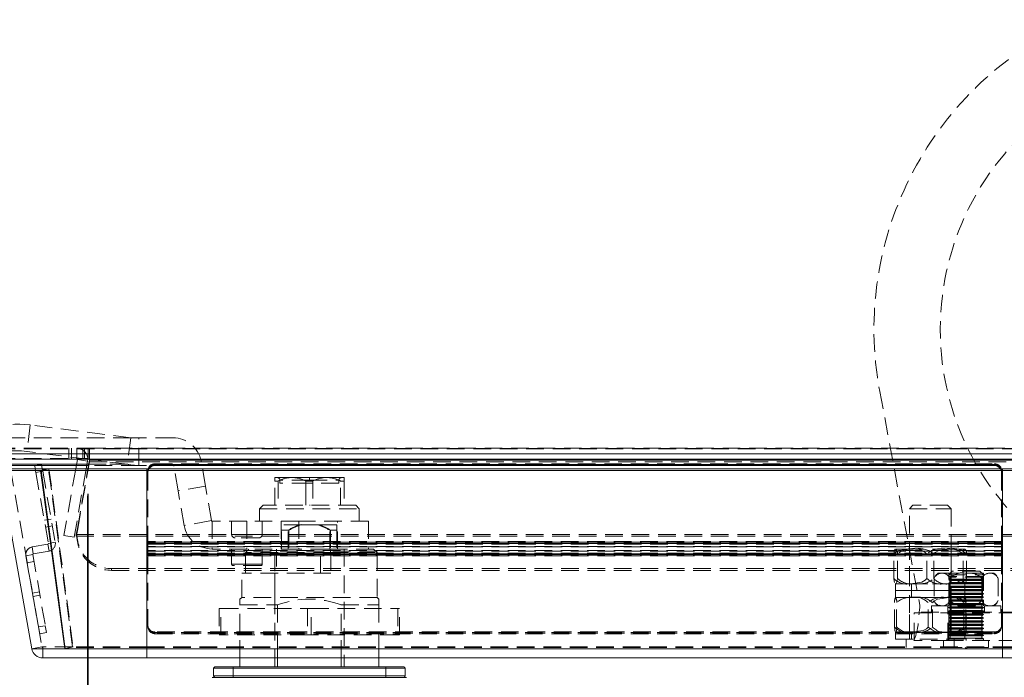
# Model space of a CAD drawing. Units: millimetres. Extents: x 63 to 2173, y 73 to 2327.
# Drawn here: x 611 to 753, y 1190 to 1284 of the extents above; entities that cross this region are included whole.
import ezdxf

# ---------------------------------------------------------------- set-up
doc = ezdxf.new("R2010")
doc.units = ezdxf.units.MM
doc.header["$LTSCALE"] = 2
doc.header["$PDSIZE"] = -1
doc.linetypes.add('HIDDEN', pattern=[1.905, 1.27, -0.635])
doc.layers.add('Dimensions', color=7, linetype='Continuous')
doc.styles.get("Standard").update_dxf_attribs({"font": 'romans.shx', "width": 0.8})
doc.dimstyles.new('SLDDIMSTYLE2', dxfattribs={"dimscale": 5, "dimtxt": 2.5, "dimasz": 3.302, "dimexe": 1, "dimexo": 1, "dimgap": 0.926042, "dimtad": 1, "dimdec": 0, "dimrnd": 1e-09, "dimzin": 12, "dimdsep": 46, "dimtxsty": 'Standard', "dimcen": 2, "dimadec": 0, "dimazin": 3, "dimtfac": 1, "dimtdec": 0, "dimtmove": 0, "dimatfit": 0, "dimfxl": 1, "dimfrac": 2, "dimtolj": 1, "dimtzin": 12, "dimarcsym": 0})

# ---------------------------------------------------------------- blocks, each defined once
blk = doc.blocks.new('*D6')
at = {"layer": 'Defpoints', "color": 0, "transparency": 16777216}
for p in [(791.25, 1222.56), (761.42, 1220.68), (761.42, 1118.9)]:
    blk.add_point(p, dxfattribs=at)
at = {"layer": 'Dimensions', "color": 0, "lineweight": -2, "transparency": 16777216}
for p, q in [((791.25, 1217.56), (791.25, 1113.9)), ((761.42, 1215.68), (761.42, 1113.9)), ((744.91, 1118.9), (728.4, 1118.9)), ((791.25, 1118.9), (761.42, 1118.9)), ((807.76, 1118.9), (824.27, 1118.9))]:
    blk.add_line(p, q, dxfattribs=at)
at = {"layer": 'Dimensions', "color": 0, "transparency": 16777216}
for points in [[(744.91, 1121.65), (744.91, 1116.14), (761.42, 1118.9)], [(807.76, 1121.65), (807.76, 1116.14), (791.25, 1118.9)]]:
    blk.add_solid(points, dxfattribs=at)
at = {"layer": 'Dimensions', "color": 0, "transparency": 16777216, "insert": (776.33, 1136.03), "char_height": 12.5, "attachment_point": 2}
blk.add_mtext('\\A1;30', dxfattribs=at)
blk = doc.blocks.new('*D7')
at = {"layer": 'Defpoints', "color": 0, "transparency": 16777216}
for p in [(591.05, 1222.56), (620.88, 1220.68), (591.05, 1118.9)]:
    blk.add_point(p, dxfattribs=at)
at = {"layer": 'Dimensions', "color": 0, "lineweight": -2, "transparency": 16777216}
for p, q in [((591.05, 1217.56), (591.05, 1113.9)), ((620.88, 1215.68), (620.88, 1113.9)), ((574.54, 1118.9), (558.03, 1118.9)), ((620.88, 1118.9), (591.05, 1118.9)), ((637.39, 1118.9), (653.9, 1118.9))]:
    blk.add_line(p, q, dxfattribs=at)
at = {"layer": 'Dimensions', "color": 0, "transparency": 16777216}
for points in [[(574.54, 1121.65), (574.54, 1116.14), (591.05, 1118.9)], [(637.39, 1121.65), (637.39, 1116.14), (620.88, 1118.9)]]:
    blk.add_solid(points, dxfattribs=at)
at = {"layer": 'Dimensions', "color": 0, "transparency": 16777216, "insert": (605.97, 1136.03), "char_height": 12.5, "attachment_point": 2}
blk.add_mtext('\\A1;30', dxfattribs=at)
blk = doc.blocks.new('*D8')
at = {"layer": 'Defpoints', "color": 0, "transparency": 16777216}
for p in [(620.91, 1220.96), (761.39, 1220.96), (761.39, 1118.9)]:
    blk.add_point(p, dxfattribs=at)
at = {"layer": 'Dimensions', "color": 0, "lineweight": -2, "transparency": 16777216}
for p, q in [((620.91, 1215.96), (620.91, 1113.9)), ((761.39, 1215.96), (761.39, 1113.9)), ((637.42, 1118.9), (744.88, 1118.9))]:
    blk.add_line(p, q, dxfattribs=at)
at = {"layer": 'Dimensions', "color": 0, "transparency": 16777216}
for points in [[(637.42, 1121.65), (637.42, 1116.14), (620.91, 1118.9)], [(744.88, 1121.65), (744.88, 1116.14), (761.39, 1118.9)]]:
    blk.add_solid(points, dxfattribs=at)
at = {"layer": 'Dimensions', "color": 0, "transparency": 16777216, "insert": (691.15, 1136.03), "char_height": 12.5, "attachment_point": 2}
blk.add_mtext('\\A1;140', dxfattribs=at)

msp = doc.modelspace()

# ---------------------------------------------------------------- linework, layer by layer
at = {"color": 7, "linetype": 'HIDDEN', "lineweight": 0}
for p, q in [((735.03, 1230.71), (740.8, 1199.93)), ((612.63, 1225.9), (612.13, 1222.07)), ((627.13, 1224.06), (612.63, 1225.9)), ((627.13, 1224.06), (608.51, 1224.06)), ((627.13, 1224.06), (626.62, 1220.24)), ((627.13, 1224.06), (628.25, 1224.06)), ((628.25, 1220.06), (628.25, 1224.06)), ((633.19, 1224.06), (628.25, 1224.06)), ((592.65, 1222.56), (620.2, 1222.56)), ((592.65, 1222.51), (789.65, 1222.51)), ((592.65, 1222.46), (789.65, 1222.46)), ((620.92, 1220.96), (612.13, 1222.07)), ((618.18, 1221.06), (618.18, 1222.56)), ((618.56, 1221.06), (618.56, 1222.56)), ((619.31, 1221.06), (619.31, 1222.56)), ((620.2, 1221.06), (620.2, 1222.56)), ((620.2, 1222.56), (620.95, 1222.56)), ((620.43, 1222.46), (620.43, 1220.96)), ((620.95, 1221.06), (620.95, 1222.56)), ((620.95, 1222.56), (761.35, 1222.56)), ((621.15, 1222.46), (621.15, 1220.96)), ((592.65, 1221.06), (620.2, 1221.06)), ((626.62, 1220.24), (608.01, 1220.24)), ((619.28, 1220.24), (620.8, 1220.24)), ((619.41, 1210.71), (621.15, 1220.58)), ((620.95, 1221.06), (620.2, 1221.06)), ((621.04, 1220.24), (626.62, 1220.24)), ((626.62, 1220.24), (621.15, 1220.93)), ((621.15, 1220.58), (621.15, 1220.84)), ((621.15, 1220.84), (761.15, 1220.84)), ((621.15, 1220.58), (761.15, 1220.58)), ((630.57, 1220.31), (751.57, 1220.31)), ((630.57, 1220.31), (630.57, 1220.14)), ((630.57, 1220.14), (751.57, 1220.14)), ((637.86, 1217.1), (637.23, 1220.68)), ((751.57, 1220.31), (751.57, 1220.14)), ((609.79, 1219.58), (614.31, 1193.91)), ((614.27, 1220.06), (613.34, 1220.06)), ((613.34, 1219.59), (613.43, 1219.06)), ((613.43, 1219.06), (614.42, 1219.24)), ((613.43, 1219.06), (615.24, 1208.82)), ((614.18, 1219.32), (614.18, 1219.32)), ((614.42, 1219.24), (614.35, 1219.59)), ((614.42, 1219.24), (616.22, 1209)), ((619.17, 1219.58), (617.47, 1209.98)), ((620.69, 1219.58), (618.95, 1209.72)), ((620.77, 1220.06), (619.25, 1220.06)), ((619.41, 1210.97), (620.93, 1219.58)), ((628.25, 1220.06), (621.01, 1220.06)), ((633.19, 1220.06), (628.25, 1220.06)), ((629.41, 1193.91), (629.41, 1219.58)), ((629.41, 1219.58), (629.41, 1219.32)), ((629.41, 1193.91), (629.41, 1219.32)), ((629.57, 1219.24), (629.57, 1219.32)), ((629.57, 1219.06), (629.57, 1219.24)), ((629.57, 1208.82), (629.57, 1219.06)), ((633.92, 1216.4), (633.29, 1219.98)), ((752.57, 1219.24), (752.57, 1219.32)), ((752.57, 1219.06), (752.57, 1219.24)), ((752.57, 1208.82), (752.57, 1219.06)), ((752.73, 1193.91), (752.73, 1219.58)), ((752.73, 1219.58), (752.73, 1219.32)), ((752.73, 1193.91), (752.73, 1219.32)), ((647.84, 1217.82), (647.84, 1218.32)), ((650.34, 1218.32), (647.84, 1218.32)), ((647.84, 1217.82), (648.35, 1217.82)), ((647.84, 1214.32), (647.84, 1217.82)), ((648.35, 1217.82), (648.35, 1214.32)), ((648.59, 1217.52), (648.59, 1217.93)), ((652.84, 1217.92), (648.59, 1217.92)), ((652.84, 1217.52), (648.59, 1217.52)), ((652.84, 1218.32), (650.34, 1218.32)), ((650.34, 1218.32), (650.41, 1218.32)), ((651.43, 1218.32), (651.49, 1218.32)), ((652.32, 1217.82), (652.84, 1217.82)), ((652.32, 1214.32), (652.32, 1217.82)), ((653.35, 1217.82), (652.32, 1217.82)), ((652.32, 1217.82), (652.32, 1214.32)), ((652.43, 1218.32), (652.47, 1218.32)), ((652.84, 1218.32), (652.84, 1217.82)), ((655.34, 1218.32), (652.84, 1218.32)), ((652.84, 1218.32), (652.93, 1218.32)), ((652.84, 1217.92), (657.09, 1217.92)), ((652.84, 1217.82), (653.35, 1217.82)), ((657.09, 1217.52), (652.84, 1217.52)), ((653.35, 1217.82), (653.35, 1214.32)), ((653.63, 1218.32), (653.66, 1218.32)), ((653.8, 1218.32), (654.01, 1218.32)), ((657.84, 1218.32), (655.34, 1218.32)), ((655.6, 1218.32), (655.8, 1218.32)), ((656.46, 1218.32), (656.86, 1218.32)), ((657.09, 1217.93), (657.09, 1217.52)), ((657.32, 1214.32), (657.32, 1217.82)), ((657.32, 1217.82), (657.84, 1217.82)), ((657.84, 1218.32), (657.84, 1217.82)), ((657.84, 1217.82), (657.84, 1214.32)), ((637.86, 1217.1), (633.92, 1216.4)), ((634.8, 1211.41), (633.92, 1216.4)), ((638.74, 1212.11), (637.86, 1217.1)), ((645.65, 1213.82), (646.16, 1214.32)), ((645.66, 1212.02), (645.66, 1213.82)), ((659.51, 1214.32), (646.16, 1214.32)), ((652.84, 1214.32), (652.94, 1214.32)), ((659.52, 1214.32), (660.02, 1213.82)), ((660.02, 1213.82), (660.02, 1212.02)), ((739.3, 1213.82), (739.8, 1214.32)), ((739.3, 1213.82), (745.3, 1213.82)), ((739.3, 1195.02), (739.3, 1213.82)), ((744.8, 1214.32), (739.8, 1214.32)), ((744.8, 1214.32), (745.3, 1213.82)), ((745.3, 1213.82), (745.3, 1195.02)), ((614.65, 1212.17), (615.63, 1212.34)), ((638.74, 1212.11), (634.8, 1211.41)), ((638.84, 1212.02), (638.84, 1208.02)), ((643.84, 1212.02), (638.84, 1212.02)), ((641.64, 1210.12), (641.64, 1212.02)), ((643.84, 1212.02), (643.84, 1208.02)), ((651.31, 1212.02), (643.84, 1212.02)), ((646.04, 1212.02), (646.04, 1210.12)), ((648.79, 1212.02), (648.79, 1208.02)), ((651.31, 1212.02), (651.31, 1208.02)), ((661.34, 1212.02), (651.31, 1212.02)), ((656.89, 1208.02), (656.89, 1212.02)), ((661.34, 1212.02), (661.34, 1208.02)), ((615.81, 1211.36), (614.82, 1211.19)), ((619.41, 1210.97), (619.26, 1210.13)), ((619.41, 1210.71), (619.26, 1209.87)), ((619.41, 1210.97), (619.41, 1210.71)), ((651.71, 1211.52), (648.8, 1211.52)), ((648.8, 1210.72), (649.9, 1210.72)), ((648.8, 1208.02), (648.8, 1210.72)), ((649.78, 1208.02), (649.78, 1210.72)), ((649.9, 1210.72), (649.9, 1208.02)), ((651.71, 1211.52), (651.42, 1211.52)), ((651.71, 1211.52), (653.97, 1211.52)), ((656.8, 1211.52), (653.97, 1211.52)), ((654.25, 1211.52), (653.97, 1211.52)), ((655.77, 1210.72), (656.8, 1210.72)), ((655.77, 1208.02), (655.77, 1210.72)), ((655.9, 1210.72), (655.9, 1208.02)), ((656.8, 1210.72), (656.8, 1211.52)), ((656.8, 1210.72), (656.8, 1208.02)), ((615.24, 1208.82), (616.22, 1209)), ((618.95, 1209.72), (617.47, 1209.98)), ((619.26, 1209.87), (619.26, 1210.13)), ((619.26, 1210.13), (763.04, 1210.13)), ((619.26, 1209.87), (763.04, 1209.87)), ((619.34, 1209.87), (619.34, 1210.13)), ((752.57, 1209.08), (629.57, 1209.08)), ((629.57, 1209), (752.57, 1209)), ((752.57, 1208.91), (629.57, 1208.91)), ((629.57, 1208.82), (752.57, 1208.82)), ((629.57, 1208.82), (629.57, 1208.71)), ((752.57, 1208.79), (629.57, 1208.79)), ((646.04, 1210.12), (641.64, 1210.12)), ((641.64, 1210.12), (646.04, 1210.12)), ((645.54, 1209.62), (642.14, 1209.62)), ((752.57, 1208.82), (752.57, 1208.71)), ((615.16, 1208.71), (612.89, 1208.31)), ((612.89, 1208.31), (613.06, 1207.32)), ((615.33, 1207.72), (613.06, 1207.32)), ((615.16, 1208.71), (615.33, 1207.72)), ((629.57, 1208.71), (752.57, 1208.71)), ((629.57, 1208.31), (629.57, 1208.71)), ((752.57, 1208.39), (629.57, 1208.39)), ((629.57, 1208.31), (752.57, 1208.31)), ((629.57, 1208.31), (629.57, 1207.03)), ((752.57, 1207.81), (629.57, 1207.81)), ((629.57, 1207.72), (752.57, 1207.72)), ((752.57, 1207.41), (629.57, 1207.41)), ((629.57, 1207.32), (752.57, 1207.32)), ((643.84, 1208.02), (638.84, 1208.02)), ((641.64, 1205.82), (641.64, 1208.02)), ((643.64, 1207.52), (644.11, 1208.02)), ((643.64, 1204.52), (643.64, 1207.52)), ((655.95, 1207.52), (643.64, 1207.52)), ((651.31, 1208.02), (643.84, 1208.02)), ((646.04, 1208.02), (646.04, 1205.82)), ((647.84, 1201.02), (647.84, 1208.02)), ((648.12, 1208.02), (648.12, 1204.52)), ((655.55, 1208.02), (651.31, 1208.02)), ((654.43, 1204.52), (654.43, 1208.02)), ((655.55, 1208.02), (655.79, 1208.02)), ((655.79, 1208.02), (662.09, 1208.02)), ((655.79, 1208.02), (655.95, 1207.52)), ((655.95, 1207.52), (662.59, 1207.52)), ((655.95, 1207.52), (655.95, 1204.52)), ((657.84, 1208.02), (657.84, 1191.02)), ((657.84, 1208.02), (657.84, 1201.02)), ((662.09, 1208.02), (662.59, 1207.52)), ((662.59, 1207.52), (662.59, 1201.02)), ((737.32, 1208.02), (737.28, 1208)), ((737.3, 1208.02), (737.32, 1208.02)), ((737.32, 1208.02), (740.19, 1208.02)), ((739.3, 1203.02), (739.3, 1208.02)), ((745.17, 1208.02), (740.19, 1208.02)), ((745.17, 1208.02), (747.3, 1208.02)), ((745.3, 1208.02), (745.3, 1203.02)), ((752.57, 1208.31), (752.57, 1208.71)), ((752.57, 1208.31), (752.57, 1207.03)), ((612, 1207.03), (612.98, 1207.21)), ((612, 1207.03), (613.8, 1196.79)), ((612.17, 1206.05), (613.16, 1206.22)), ((612.98, 1207.21), (614.79, 1196.96)), ((752.57, 1207.29), (629.57, 1207.29)), ((629.57, 1207.21), (752.57, 1207.21)), ((752.57, 1207.12), (629.57, 1207.12)), ((629.57, 1207.03), (752.57, 1207.03)), ((629.57, 1196.79), (629.57, 1207.03)), ((737.07, 1203.76), (737.07, 1207.28)), ((737.57, 1203.76), (737.57, 1207.28)), ((741.8, 1203.76), (741.8, 1207.28)), ((742.81, 1203.76), (742.81, 1207.28)), ((747.03, 1203.76), (747.03, 1207.28)), ((747.54, 1203.76), (747.54, 1207.28)), ((752.57, 1196.79), (752.57, 1207.03)), ((624.34, 1205.2), (757.96, 1205.2)), ((624.34, 1204.94), (624.34, 1205.2)), ((624.34, 1204.94), (757.96, 1204.94)), ((646.04, 1205.82), (641.64, 1205.82)), ((641.64, 1205.82), (646.04, 1205.82)), ((645.84, 1205.62), (641.84, 1205.62)), ((655.95, 1204.52), (643.09, 1204.52)), ((643.09, 1201.02), (643.09, 1204.52)), ((647.84, 1191.02), (647.84, 1204.52)), ((743.46, 1204.52), (743.98, 1204.52)), ((743.98, 1204.52), (747.43, 1204.52)), ((744.96, 1204.32), (745.46, 1204.82)), ((744.96, 1199.82), (744.96, 1204.52)), ((749.46, 1204.82), (745.46, 1204.82)), ((747.43, 1204.52), (750.91, 1204.52)), ((749.46, 1204.82), (749.96, 1204.32)), ((749.96, 1204.52), (749.96, 1199.82)), ((750.91, 1204.52), (751.46, 1204.52)), ((742.84, 1203.75), (742.84, 1200.6)), ((742.86, 1203.81), (742.9, 1203.9)), ((744.96, 1204.32), (749.96, 1204.32)), ((744.96, 1204.06), (744.96, 1204.32)), ((749.96, 1204.06), (744.96, 1204.06)), ((744.96, 1203.59), (745.1, 1203.67)), ((744.96, 1203.59), (749.96, 1203.59)), ((744.96, 1203.56), (744.96, 1203.59)), ((749.96, 1203.56), (744.96, 1203.56)), ((745.1, 1203.48), (744.96, 1203.56)), ((744.96, 1203.09), (745.1, 1203.17)), ((744.96, 1203.09), (749.96, 1203.09)), ((744.96, 1203.06), (744.96, 1203.09)), ((749.82, 1203.98), (745.1, 1203.98)), ((745.1, 1203.67), (749.82, 1203.67)), ((745.1, 1203.48), (749.82, 1203.48)), ((745.1, 1203.17), (749.82, 1203.17)), ((749.82, 1203.98), (745.11, 1203.98)), ((749.82, 1203.67), (745.11, 1203.67)), ((749.82, 1203.48), (745.11, 1203.48)), ((749.82, 1203.17), (745.11, 1203.17)), ((745.12, 1203.75), (745.12, 1200.6)), ((745.19, 1203.75), (745.19, 1200.6)), ((749.74, 1203.75), (749.74, 1200.6)), ((749.81, 1203.75), (749.81, 1200.6)), ((749.82, 1203.67), (749.96, 1203.59)), ((749.96, 1203.56), (749.82, 1203.48)), ((749.82, 1203.17), (749.96, 1203.09)), ((749.96, 1204.32), (749.96, 1204.32)), ((749.96, 1203.59), (749.96, 1203.59)), ((749.96, 1203.59), (749.96, 1203.56)), ((749.96, 1203.09), (749.96, 1203.09)), ((749.96, 1203.09), (749.96, 1203.06)), ((752.08, 1203.75), (752.08, 1200.6)), ((613.93, 1201.84), (612.95, 1201.67)), ((737.28, 1203.06), (737.32, 1203.02)), ((737.3, 1203.02), (739.4, 1203.02)), ((737.3, 1203.02), (737.32, 1203.02)), ((737.3, 1202.02), (737.3, 1203.02)), ((737.3, 1202.02), (741.85, 1202.02)), ((737.3, 1202.02), (739.4, 1202.02)), ((737.3, 1201.02), (737.3, 1202.02)), ((737.32, 1203.02), (740.19, 1203.02)), ((739.4, 1203.02), (747.3, 1203.02)), ((739.4, 1202.02), (747.3, 1202.02)), ((739.6, 1202.02), (739.6, 1203.02)), ((739.6, 1201.02), (739.6, 1202.02)), ((745.17, 1203.02), (740.19, 1203.02)), ((741.85, 1202.02), (747.3, 1202.02)), ((749.96, 1203.06), (744.96, 1203.06)), ((745.1, 1202.98), (744.96, 1203.06)), ((744.96, 1202.59), (745.1, 1202.67)), ((744.96, 1202.59), (749.96, 1202.59)), ((744.96, 1202.56), (744.96, 1202.59)), ((749.96, 1202.56), (744.96, 1202.56)), ((745.1, 1202.48), (744.96, 1202.56)), ((744.96, 1202.09), (745.1, 1202.17)), ((744.96, 1202.09), (749.96, 1202.09)), ((744.96, 1202.06), (744.96, 1202.09)), ((749.96, 1202.06), (744.96, 1202.06)), ((745.1, 1201.98), (744.96, 1202.06)), ((744.96, 1201.59), (745.1, 1201.67)), ((745, 1203.02), (745, 1202.02)), ((745, 1202.02), (745, 1201.02)), ((745.1, 1202.98), (749.82, 1202.98)), ((745.1, 1202.67), (749.82, 1202.67)), ((745.1, 1202.48), (749.82, 1202.48)), ((745.1, 1202.17), (749.82, 1202.17)), ((745.1, 1201.98), (749.82, 1201.98)), ((745.1, 1201.67), (749.82, 1201.67)), ((749.82, 1202.98), (745.11, 1202.98)), ((749.82, 1202.67), (745.11, 1202.67)), ((749.82, 1202.48), (745.11, 1202.48)), ((749.82, 1202.17), (745.11, 1202.17)), ((749.82, 1201.98), (745.11, 1201.98)), ((749.82, 1201.67), (745.11, 1201.67)), ((745.17, 1203.02), (747.3, 1203.02)), ((747.3, 1203.02), (747.3, 1202.02)), ((747.3, 1202.02), (747.3, 1201.02)), ((749.96, 1203.06), (749.82, 1202.98)), ((749.82, 1202.67), (749.96, 1202.59)), ((749.96, 1202.56), (749.82, 1202.48)), ((749.82, 1202.17), (749.96, 1202.09)), ((749.96, 1202.06), (749.82, 1201.98)), ((749.82, 1201.67), (749.96, 1201.59)), ((749.96, 1202.59), (749.96, 1202.59)), ((749.96, 1202.59), (749.96, 1202.56)), ((749.96, 1202.09), (749.96, 1202.09)), ((749.96, 1202.09), (749.96, 1202.06)), ((614.02, 1201.35), (613.03, 1201.17)), ((642.84, 1200.81), (643.09, 1201.02)), ((642.84, 1199.95), (642.84, 1200.81)), ((662.59, 1201.02), (643.09, 1201.02)), ((662.59, 1201.02), (662.84, 1200.81)), ((662.84, 1199.95), (662.84, 1200.81)), ((737.16, 1196.76), (737.16, 1200.28)), ((737.3, 1201.02), (741.85, 1201.02)), ((737.31, 1201.02), (737.3, 1201.01)), ((737.3, 1201.02), (737.31, 1201.02)), ((737.31, 1201.02), (740.03, 1201.02)), ((737.46, 1196.76), (737.46, 1200.28)), ((739.3, 1196.02), (739.3, 1201.02)), ((745.03, 1201.02), (740.03, 1201.02)), ((741.85, 1201.02), (747.3, 1201.02)), ((742, 1196.76), (742, 1200.28)), ((742.61, 1196.76), (742.61, 1200.28)), ((744.96, 1201.59), (749.96, 1201.59)), ((744.96, 1201.56), (744.96, 1201.59)), ((749.96, 1201.56), (744.96, 1201.56)), ((745.1, 1201.48), (744.96, 1201.56)), ((744.96, 1201.09), (745.1, 1201.17)), ((744.96, 1201.09), (749.96, 1201.09)), ((744.96, 1201.06), (744.96, 1201.09)), ((749.96, 1201.06), (744.96, 1201.06)), ((745.1, 1200.98), (744.96, 1201.06)), ((744.96, 1200.59), (745.1, 1200.67)), ((744.96, 1200.59), (749.96, 1200.59)), ((744.96, 1200.56), (744.96, 1200.59)), ((749.96, 1200.56), (744.96, 1200.56)), ((745.03, 1201.02), (747.3, 1201.02)), ((745.1, 1201.48), (749.82, 1201.48)), ((745.1, 1201.17), (749.82, 1201.17)), ((745.1, 1200.98), (749.82, 1200.98)), ((745.1, 1200.67), (749.82, 1200.67)), ((745.1, 1200.48), (749.82, 1200.48)), ((749.82, 1201.48), (745.11, 1201.48)), ((749.82, 1201.17), (745.11, 1201.17)), ((749.82, 1200.98), (745.11, 1200.98)), ((749.82, 1200.67), (745.11, 1200.67)), ((749.82, 1200.48), (745.11, 1200.48)), ((745.3, 1201.02), (745.3, 1196.02)), ((747.14, 1196.76), (747.14, 1200.28)), ((747.45, 1196.76), (747.45, 1200.28)), ((749.96, 1201.56), (749.82, 1201.48)), ((749.82, 1201.17), (749.96, 1201.09)), ((749.96, 1201.06), (749.82, 1200.98)), ((749.82, 1200.67), (749.96, 1200.59)), ((749.96, 1200.56), (749.82, 1200.48)), ((749.96, 1201.59), (749.96, 1201.59)), ((749.96, 1201.59), (749.96, 1201.56)), ((749.96, 1201.09), (749.96, 1201.09)), ((749.96, 1201.09), (749.96, 1201.06)), ((749.96, 1200.59), (749.96, 1200.59)), ((749.96, 1200.59), (749.96, 1200.56)), ((752.06, 1200.54), (752.04, 1200.5)), ((639.84, 1199.46), (639.84, 1195.66)), ((640.09, 1199.46), (639.84, 1199.46)), ((640.09, 1195.66), (640.09, 1199.46)), ((640.09, 1199.46), (652.59, 1199.46)), ((642.84, 1199.95), (648.25, 1199.95)), ((642.84, 1192.32), (642.84, 1199.95)), ((648.25, 1199.95), (648.25, 1192.32)), ((653.09, 1199.46), (652.59, 1199.46)), ((652.59, 1199.46), (652.59, 1195.66)), ((653.09, 1195.66), (653.09, 1199.46)), ((653.09, 1199.46), (665.59, 1199.46)), ((657.42, 1192.32), (657.42, 1199.95)), ((657.42, 1199.95), (662.84, 1199.95)), ((662.84, 1199.95), (662.84, 1192.32)), ((665.59, 1199.46), (665.59, 1195.66)), ((665.84, 1199.46), (665.59, 1199.46)), ((665.84, 1195.66), (665.84, 1199.46)), ((739.96, 1198.82), (744.96, 1198.82)), ((739.96, 1194.82), (739.96, 1198.82)), ((740.8, 1199.57), (740.68, 1198.92)), ((754.96, 1198.92), (740.68, 1198.92)), ((742.46, 1199.82), (752.46, 1199.82)), ((742.46, 1198.82), (742.46, 1199.82)), ((744.01, 1199.82), (743.58, 1199.92)), ((744.81, 1198.82), (744.81, 1199.82)), ((744.84, 1194.82), (744.84, 1198.82)), ((744.96, 1200.09), (745.1, 1200.17)), ((744.96, 1200.09), (749.96, 1200.09)), ((744.96, 1200.06), (744.96, 1200.09)), ((749.96, 1200.06), (744.96, 1200.06)), ((745.1, 1199.98), (744.96, 1200.06)), ((744.96, 1199.59), (745.1, 1199.67)), ((744.96, 1199.59), (749.96, 1199.59)), ((744.96, 1199.56), (744.96, 1199.59)), ((749.96, 1199.56), (744.96, 1199.56)), ((745.1, 1199.48), (744.96, 1199.56)), ((744.96, 1199.09), (745.1, 1199.17)), ((744.96, 1199.09), (749.96, 1199.09)), ((744.96, 1199.06), (744.96, 1199.09)), ((749.96, 1199.06), (744.96, 1199.06)), ((745.1, 1198.98), (744.96, 1199.06)), ((744.96, 1198.82), (744.96, 1194.82)), ((754.71, 1198.82), (744.96, 1198.82)), ((744.96, 1198.82), (744.96, 1198.59)), ((745.1, 1200.17), (749.82, 1200.17)), ((745.1, 1199.98), (749.82, 1199.98)), ((745.1, 1199.67), (749.82, 1199.67)), ((745.1, 1199.48), (749.82, 1199.48)), ((745.1, 1199.17), (749.82, 1199.17)), ((745.1, 1198.98), (749.82, 1198.98)), ((749.82, 1200.17), (745.11, 1200.17)), ((749.82, 1199.98), (745.11, 1199.98)), ((749.82, 1199.67), (745.11, 1199.67)), ((749.82, 1199.48), (745.11, 1199.48)), ((749.82, 1199.17), (745.11, 1199.17)), ((749.82, 1198.98), (745.11, 1198.98)), ((747.46, 1198.82), (747.46, 1194.82)), ((749.82, 1200.17), (749.96, 1200.09)), ((749.96, 1200.06), (749.82, 1199.98)), ((749.82, 1199.67), (749.96, 1199.59)), ((749.96, 1199.56), (749.82, 1199.48)), ((749.82, 1199.17), (749.96, 1199.09)), ((749.96, 1199.06), (749.82, 1198.98)), ((749.96, 1200.09), (749.96, 1200.09)), ((749.96, 1200.09), (749.96, 1200.06)), ((749.96, 1199.59), (749.96, 1199.59)), ((749.96, 1199.59), (749.96, 1199.56)), ((749.96, 1199.09), (749.96, 1199.09)), ((749.96, 1199.09), (749.96, 1199.06)), ((750.11, 1199.82), (750.11, 1198.82)), ((752.46, 1199.82), (752.46, 1198.82)), ((744.96, 1198.59), (745.1, 1198.67)), ((744.96, 1198.59), (749.96, 1198.59)), ((744.96, 1198.56), (744.96, 1198.59)), ((749.96, 1198.56), (744.96, 1198.56)), ((745.1, 1198.48), (744.96, 1198.56)), ((744.96, 1198.56), (744.96, 1198.09)), ((744.96, 1198.09), (745.1, 1198.17)), ((744.96, 1198.09), (749.96, 1198.09)), ((744.96, 1198.06), (744.96, 1198.09)), ((749.96, 1198.06), (744.96, 1198.06)), ((745.1, 1197.98), (744.96, 1198.06)), ((744.96, 1198.06), (744.96, 1197.59)), ((744.96, 1197.59), (745.1, 1197.67)), ((744.96, 1197.59), (749.96, 1197.59)), ((744.96, 1197.56), (744.96, 1197.59)), ((749.96, 1197.56), (744.96, 1197.56)), ((745.1, 1197.48), (744.96, 1197.56)), ((744.96, 1197.56), (744.96, 1197.09)), ((745.1, 1198.67), (749.82, 1198.67)), ((745.1, 1198.48), (749.82, 1198.48)), ((745.1, 1198.17), (749.82, 1198.17)), ((745.1, 1197.98), (749.82, 1197.98)), ((745.1, 1197.67), (749.82, 1197.67)), ((745.1, 1197.48), (749.82, 1197.48)), ((749.82, 1198.67), (745.11, 1198.67)), ((749.82, 1198.48), (745.11, 1198.48)), ((749.82, 1198.17), (745.11, 1198.17)), ((749.82, 1197.98), (745.11, 1197.98)), ((749.82, 1197.67), (745.11, 1197.67)), ((749.82, 1197.48), (745.11, 1197.48)), ((749.82, 1198.67), (749.96, 1198.59)), ((749.96, 1198.56), (749.82, 1198.48)), ((749.82, 1198.17), (749.96, 1198.09)), ((749.96, 1198.06), (749.82, 1197.98)), ((749.82, 1197.67), (749.96, 1197.59)), ((749.96, 1197.56), (749.82, 1197.48)), ((749.96, 1198.59), (749.96, 1198.59)), ((749.96, 1198.59), (749.96, 1198.56)), ((749.96, 1198.09), (749.96, 1198.09)), ((749.96, 1198.09), (749.96, 1198.06)), ((749.96, 1197.59), (749.96, 1197.59)), ((749.96, 1197.59), (749.96, 1197.56)), ((614.79, 1196.96), (613.8, 1196.79)), ((613.8, 1196.79), (613.98, 1195.81)), ((613.98, 1195.81), (614.96, 1195.98)), ((614.96, 1195.98), (614.79, 1196.96)), ((630.57, 1195.89), (630.57, 1196.07)), ((751.57, 1196.07), (630.57, 1196.07)), ((630.57, 1195.81), (630.57, 1195.98)), ((630.57, 1195.98), (751.57, 1195.98)), ((737.3, 1196.05), (737.31, 1196.02)), ((737.3, 1196.02), (740.8, 1196.02)), ((737.3, 1196.02), (737.31, 1196.02)), ((737.3, 1195.02), (737.3, 1196.02)), ((737.31, 1196.02), (740.03, 1196.02)), ((739.6, 1195.02), (739.6, 1196.02)), ((745.03, 1196.02), (740.03, 1196.02)), ((740.8, 1196.02), (747.3, 1196.02)), ((744.57, 1196.02), (745.29, 1196.06)), ((744.96, 1197.09), (745.1, 1197.17)), ((744.96, 1197.09), (749.96, 1197.09)), ((744.96, 1197.06), (744.96, 1197.09)), ((749.96, 1197.06), (744.96, 1197.06)), ((745.1, 1196.98), (744.96, 1197.06)), ((744.96, 1197.06), (744.96, 1196.59)), ((744.96, 1196.59), (745.1, 1196.67)), ((744.96, 1196.59), (749.96, 1196.59)), ((744.96, 1196.56), (744.96, 1196.59)), ((749.96, 1196.56), (744.96, 1196.56)), ((745.1, 1196.48), (744.96, 1196.56)), ((744.96, 1196.56), (744.96, 1196.09)), ((744.96, 1196.09), (745.1, 1196.17)), ((744.96, 1196.09), (749.96, 1196.09)), ((744.96, 1196.06), (744.96, 1196.09)), ((749.96, 1196.06), (744.96, 1196.06)), ((745.1, 1195.98), (744.96, 1196.06)), ((744.96, 1196.06), (744.96, 1195.59)), ((745, 1196.02), (745, 1195.02)), ((745.03, 1196.02), (747.3, 1196.02)), ((745.1, 1197.17), (749.82, 1197.17)), ((745.1, 1196.98), (749.82, 1196.98)), ((745.1, 1196.67), (749.82, 1196.67)), ((745.1, 1196.48), (749.82, 1196.48)), ((745.1, 1196.17), (749.82, 1196.17)), ((745.1, 1195.98), (749.82, 1195.98)), ((749.82, 1197.17), (745.11, 1197.17)), ((749.82, 1196.98), (745.11, 1196.98)), ((749.82, 1196.67), (745.11, 1196.67)), ((749.82, 1196.48), (745.11, 1196.48)), ((749.82, 1196.17), (745.11, 1196.17)), ((749.82, 1195.98), (745.11, 1195.98)), ((747.3, 1196.02), (747.3, 1195.02)), ((749.82, 1197.17), (749.96, 1197.09)), ((749.96, 1197.06), (749.82, 1196.98)), ((749.82, 1196.67), (749.96, 1196.59)), ((749.96, 1196.56), (749.82, 1196.48)), ((749.82, 1196.17), (749.96, 1196.09)), ((749.96, 1196.06), (749.82, 1195.98)), ((749.96, 1197.09), (749.96, 1197.09)), ((749.96, 1197.09), (749.96, 1197.06)), ((749.96, 1196.59), (749.96, 1196.59)), ((749.96, 1196.59), (749.96, 1196.56)), ((749.96, 1196.09), (749.96, 1196.09)), ((749.96, 1196.09), (749.96, 1196.06)), ((751.57, 1195.89), (751.57, 1196.07)), ((751.57, 1195.81), (751.57, 1195.98)), ((751.57, 1195.89), (630.57, 1195.89)), ((630.57, 1195.81), (751.57, 1195.81)), ((640.09, 1195.66), (639.84, 1195.66)), ((652.59, 1195.66), (640.09, 1195.66)), ((653.09, 1195.66), (652.59, 1195.66)), ((665.59, 1195.66), (653.09, 1195.66)), ((665.84, 1195.66), (665.59, 1195.66)), ((737.3, 1195.02), (740.8, 1195.02)), ((738.85, 1193.82), (738.85, 1195.02)), ((744.96, 1194.82), (739.96, 1194.82)), ((740.8, 1195.02), (747.3, 1195.02)), ((744.21, 1193.84), (744.21, 1194.82)), ((744.96, 1195.59), (745.1, 1195.67)), ((744.96, 1195.59), (749.96, 1195.59)), ((744.96, 1195.56), (744.96, 1195.59)), ((749.96, 1195.56), (744.96, 1195.56)), ((745.1, 1195.48), (744.96, 1195.56)), ((744.96, 1195.56), (744.96, 1195.09)), ((744.96, 1195.09), (745.1, 1195.17)), ((744.96, 1195.09), (749.96, 1195.09)), ((744.96, 1194.82), (744.96, 1195.09)), ((754.71, 1194.82), (744.96, 1194.82)), ((745.1, 1195.67), (749.82, 1195.67)), ((745.1, 1195.48), (749.82, 1195.48)), ((745.1, 1195.17), (749.82, 1195.17)), ((749.82, 1195.67), (745.11, 1195.67)), ((749.82, 1195.48), (745.11, 1195.48)), ((749.82, 1195.17), (745.11, 1195.17)), ((745.75, 1195.02), (745.75, 1193.82)), ((749.82, 1195.67), (749.96, 1195.59)), ((749.96, 1195.56), (749.82, 1195.48)), ((749.82, 1195.17), (749.96, 1195.09)), ((749.96, 1195.59), (749.96, 1195.59)), ((749.96, 1195.59), (749.96, 1195.56)), ((749.96, 1195.09), (749.96, 1195.09)), ((749.96, 1195.09), (749.96, 1194.82)), ((750.71, 1194.82), (750.71, 1193.84)), ((614.31, 1193.91), (612.84, 1193.65)), ((618.72, 1193.91), (614.31, 1193.91)), ((614.41, 1193.82), (614.41, 1193.65)), ((629.41, 1193.91), (618.79, 1193.91)), ((629.41, 1193.82), (618.94, 1193.82)), ((629.41, 1193.65), (629.41, 1193.91)), ((629.41, 1193.91), (752.73, 1193.91)), ((629.41, 1193.82), (752.73, 1193.82)), ((629.41, 1193.65), (752.73, 1193.65)), ((642.84, 1193.82), (642.84, 1192.32)), ((648.25, 1193.82), (648.25, 1192.32)), ((657.42, 1193.82), (657.42, 1192.32)), ((662.84, 1193.82), (662.84, 1192.32)), ((750.71, 1193.84), (744.24, 1193.84)), ((750.71, 1193.84), (744.25, 1193.84)), ((747.41, 1193.72), (747.31, 1193.82)), ((747.46, 1193.72), (747.41, 1193.72)), ((747.51, 1193.72), (747.46, 1193.72)), ((747.61, 1193.82), (747.51, 1193.72)), ((752.73, 1193.91), (763.35, 1193.91)), ((752.73, 1193.65), (752.73, 1193.91)), ((752.73, 1193.82), (763.2, 1193.82)), ((666.64, 1190.82), (639.04, 1190.82)), ((641.84, 1189.52), (641.84, 1191.02)), ((663.84, 1191.02), (663.84, 1189.52)), ((639.04, 1189.72), (666.64, 1189.72))]:
    msp.add_line(p, q, dxfattribs=at)
at = {"color": 7, "linetype": 'Continuous', "lineweight": 15}
for p, q in [((592.65, 1221.76), (789.65, 1221.76)), ((592.65, 1220.96), (789.65, 1220.96)), ((614.24, 1220.22), (613.26, 1220.05)), ((614.35, 1219.59), (614.24, 1220.22)), ((619.41, 1220.94), (619.17, 1219.58)), ((619.41, 1220.96), (619.41, 1220.94)), ((619.41, 1220.94), (620.88, 1220.68)), ((620.88, 1220.68), (620.69, 1219.58)), ((620.91, 1220.96), (620.88, 1220.68)), ((621.15, 1220.93), (620.92, 1220.96)), ((620.93, 1219.58), (621.15, 1220.84)), ((621.15, 1220.96), (621.15, 1220.84)), ((621.15, 1220.84), (761.15, 1220.84)), ((630.57, 1220.22), (630.57, 1220.05)), ((751.57, 1220.22), (630.57, 1220.22)), ((751.57, 1220.22), (751.57, 1220.05)), ((613.34, 1220.06), (608.25, 1220.06)), ((608.31, 1219.32), (612.84, 1193.65)), ((614.11, 1219.32), (608.31, 1219.32)), ((615.25, 1219.58), (609.79, 1219.58)), ((613.26, 1220.05), (613.34, 1219.59)), ((629.41, 1219.32), (614.15, 1219.32)), ((614.18, 1219.32), (614.15, 1219.32)), ((614.15, 1219.32), (614.18, 1219.32)), ((619.25, 1220.06), (614.27, 1220.06)), ((615.25, 1219.57), (615.25, 1219.58)), ((629.41, 1219.58), (615.32, 1219.58)), ((621.01, 1220.06), (620.77, 1220.06)), ((629.41, 1219.58), (752.73, 1219.58)), ((629.41, 1219.58), (629.41, 1219.32)), ((629.41, 1219.32), (752.73, 1219.32)), ((629.41, 1193.65), (629.41, 1219.32)), ((751.57, 1220.05), (630.57, 1220.05)), ((752.73, 1219.58), (752.73, 1219.32)), ((752.73, 1219.58), (766.82, 1219.58)), ((752.73, 1219.32), (767.99, 1219.32)), ((752.73, 1193.65), (752.73, 1219.32)), ((617.59, 1193.65), (612.84, 1193.65)), ((614.41, 1193.65), (614.41, 1192.32)), ((617.59, 1193.65), (617.66, 1193.66)), ((629.41, 1193.65), (617.66, 1193.65)), ((629.41, 1193.65), (752.73, 1193.65)), ((629.41, 1192.32), (629.41, 1193.65)), ((752.73, 1193.65), (764.48, 1193.65)), ((752.73, 1192.32), (752.73, 1193.65)), ((629.41, 1192.32), (614.41, 1192.32)), ((629.41, 1192.32), (752.73, 1192.32)), ((642.84, 1191.02), (642.84, 1192.32)), ((648.25, 1192.32), (648.25, 1191.02)), ((657.42, 1191.02), (657.42, 1192.32)), ((662.84, 1192.32), (662.84, 1191.02)), ((752.73, 1192.32), (767.73, 1192.32)), ((639.04, 1189.72), (639.04, 1190.82)), ((639.24, 1191.02), (666.44, 1191.02)), ((666.64, 1190.82), (666.64, 1189.72)), ((638.84, 1189.52), (666.84, 1189.52))]:
    msp.add_line(p, q, dxfattribs=at)
at = {"color": 8, "linetype": 'Continuous', "lineweight": 15}
for p, q in [((608.01, 1220.24), (619.28, 1220.24)), ((620.8, 1220.24), (621.04, 1220.24)), ((639.04, 1190.82), (666.64, 1190.82)), ((666.64, 1189.72), (639.04, 1189.72))]:
    msp.add_line(p, q, dxfattribs=at)
at = {"color": 7, "linetype": 'HIDDEN', "lineweight": 0, "flags": 128}
for points in [[(612.63, 1225.9), (611.85, 1225.97), (611.1, 1226.01), (610.41, 1226), (609.8, 1225.94), (609.3, 1225.84), (608.92, 1225.71), (608.68, 1225.54), (608.59, 1225.34)], [(612.13, 1222.07), (611.35, 1222.15), (610.6, 1222.18), (609.91, 1222.17), (609.3, 1222.12), (608.8, 1222.02), (608.42, 1221.88), (608.18, 1221.71), (608.09, 1221.52)], [(618.72, 1193.91), (617.71, 1201.4), (616.7, 1208.9), (615.25, 1219.57)], [(615.32, 1219.58), (616.34, 1212.09), (617.35, 1204.59), (618.79, 1193.91)], [(629.57, 1219.24), (629.59, 1219.43), (629.63, 1219.58)], [(752.57, 1219.24), (752.55, 1219.43), (752.51, 1219.58)], [(645.68, 1213.82), (646.01, 1213.82), (647.14, 1213.82), (648.91, 1213.82), (651.12, 1213.82), (652.84, 1213.82), (653.02, 1213.82), (653.74, 1213.82), (656.05, 1213.82), (657.99, 1213.82), (659.35, 1213.82), (659.98, 1213.82), (659.93, 1213.82)], [(737.07, 1207.28), (737.28, 1207.52), (737.78, 1207.8), (739.43, 1208.02)], [(742.81, 1207.28), (743.02, 1207.52), (743.52, 1207.8), (745.17, 1208.02)], [(747.28, 1208.02), (747.19, 1207.98), (747.11, 1207.83), (747.06, 1207.55), (747.03, 1207.28)], [(737.07, 1203.76), (737.1, 1203.44), (737.17, 1203.17)], [(737.32, 1203.02), (737.41, 1203.07), (737.49, 1203.22), (737.55, 1203.5), (737.57, 1203.76)], [(741.8, 1203.76), (741.58, 1203.53), (741.09, 1203.25), (739.43, 1203.02)], [(747.54, 1203.76), (747.32, 1203.53), (746.83, 1203.25), (745.17, 1203.02)], [(747.32, 1203.04), (747.37, 1203.07), (747.45, 1203.22), (747.51, 1203.5), (747.54, 1203.76)], [(742.61, 1200.28), (742.83, 1200.52), (743.33, 1200.8), (745.03, 1201.02)], [(737.16, 1196.76), (737.18, 1196.44), (737.22, 1196.17)], [(742, 1196.76), (741.78, 1196.53), (741.27, 1196.25), (739.58, 1196.02)], [(747.45, 1196.76), (747.23, 1196.53), (746.72, 1196.25), (745.03, 1196.02)], [(618.79, 1193.91), (618.44, 1193.82), (618.05, 1193.73), (617.66, 1193.65)], [(617.66, 1193.66), (617.95, 1193.73), (618.34, 1193.82), (618.72, 1193.91)]]:
    msp.add_lwpolyline(points, dxfattribs=at)
at = {"color": 7, "linetype": 'Continuous', "lineweight": 15, "flags": 128}
for points in [[(615.25, 1219.58), (614.89, 1219.5), (614.5, 1219.41), (614.11, 1219.32)], [(614.11, 1219.32), (615.2, 1211.33), (616.4, 1202.49), (617.59, 1193.65)], [(614.18, 1219.32), (614.54, 1219.41), (614.93, 1219.49), (615.32, 1219.58)], [(617.66, 1193.65), (616.58, 1201.64), (615.38, 1210.48), (614.18, 1219.32)]]:
    msp.add_lwpolyline(points, dxfattribs=at)
at = {"color": 7, "linetype": 'HIDDEN', "lineweight": 0}
for centre, radius, start, end in [((782.9, 1239.68), 48.71, 113.5942, 190.6141), ((782.9, 1239.68), 39.16, 116.9165, 228.8776), ((633.19, 1219.96), 4.1, 10, 90), ((619.31, 1220.96), 1.6, 360, 90), ((619.31, 1220.96), 0.1, 360, 90), ((628.26, 1227.79), 7.73, 257.7926, 269.9685), ((630.56, 1219.32), 0.992, 89.5648, 179.5581), ((630.56, 1219.14), 0.992, 89.5648, 179.5581), ((751.58, 1219.32), 0.992, 0.4419, 90.4352), ((751.58, 1219.14), 0.992, 0.4419, 90.4352), ((630.54, 1219.06), 0.974, 147.7035, 179.9691), ((633.19, 1219.96), 0.1, 10, 90), ((751.6, 1219.06), 0.974, 0.0309, 32.2965), ((648.19, 1217.92), 0.4, 359.9996, 89.9994), ((650.48, 1213.56), 4.77, 91.7523, 116.5348), ((650.23, 1213.72), 4.6, 63.0158, 88.6983), ((655.45, 1213.7), 4.63, 91.3744, 116.9114), ((655.24, 1213.74), 4.58, 62.9562, 88.7567), ((657.49, 1217.92), 0.4, 90.0006, 180.0004), ((638.84, 1212.12), 0.1, 190, 270), ((624.29, 1210.15), 4.95, 170.4862, 270.5371), ((624.29, 1209.89), 4.95, 170.4862, 270.5371), ((638.84, 1212.12), 4.1, 190, 270), ((654.19, 1203.74), 8.26, 109.5734, 122.29), ((653.86, 1204.21), 7.63, 106.4047, 121.3074), ((651.93, 1204.47), 7.34, 58.4038, 73.8841), ((651.45, 1203.68), 8.33, 57.7627, 70.3737), ((615.14, 1208.8), 0.1, 280, 10), ((615.14, 1208.8), 1.1, 280, 10), ((642.14, 1210.12), 0.5, 180, 270), ((645.54, 1210.12), 0.5, 270, 360), ((613.08, 1207.22), 1.1, 100, 190), ((613.08, 1207.22), 0.1, 100, 190), ((738.54, 1207.31), 1.47, 152.9016, 181.0047), ((737.76, 1206.77), 1.33, 110, 111.1282), ((736.72, 1207.4), 0.867, 352.0578, 45.6569), ((739.68, 1204.84), 3.23, 80.857, 130.7138), ((739.96, 1205.55), 2.53, 43.3413, 101.9079), ((740.77, 1205.09), 2.99, 47.1976, 101.2315), ((743.9, 1204.84), 3.23, 80.857, 130.7138), ((745, 1205.09), 2.99, 47.1976, 101.2315), ((745.69, 1205.55), 2.53, 43.3413, 101.9079), ((746.85, 1206.77), 1.33, 68.8393, 70), ((746.67, 1207.4), 0.871, 352.0313, 41.9037), ((641.84, 1205.82), 0.2, 180, 270), ((645.84, 1205.82), 0.2, 270, 0), ((743.88, 1203.44), 1.09, 84.9921, 163.7199), ((743.94, 1203.36), 1.17, 86.4621, 139.1368), ((744.14, 1203.35), 1.36, 120, 139.2774), ((744.05, 1203.41), 1.12, 17.5525, 93.7355), ((746.91, 1202.24), 2.34, 77.2434, 139.9641), ((747.85, 1201.96), 2.6, 43.4175, 99.3749), ((747.92, 1201.96), 2.6, 43.4175, 99.3749), ((750.82, 1203.38), 1.15, 85.8765, 161.2254), ((751.02, 1203.42), 1.11, 17.2806, 95.6176), ((751.01, 1203.42), 1.11, 40.3046, 93.6176), ((750.78, 1203.35), 1.36, 35.7497, 60), ((738.91, 1205.5), 2.53, 223.3413, 281.9079), ((739.61, 1205.96), 2.99, 227.1976, 281.2315), ((740.7, 1206.21), 3.23, 260.857, 310.7138), ((743.83, 1205.96), 2.99, 227.1976, 281.2315), ((744.65, 1205.5), 2.53, 223.3413, 281.9079), ((744.93, 1206.21), 3.23, 260.857, 310.7138), ((745.01, 1203.32), 0.18, 300, 60), ((747.89, 1203.64), 0.867, 172.0578, 225.6569), ((749.91, 1203.32), 0.18, 120, 240), ((737.76, 1204.27), 1.33, 248.8393, 250), ((745.01, 1202.82), 0.18, 300, 60), ((745.01, 1202.32), 0.18, 300, 60), ((745.01, 1201.82), 0.18, 300, 60), ((746.85, 1204.27), 1.33, 290, 291.1282), ((749.91, 1202.82), 0.18, 120, 240), ((749.91, 1202.32), 0.18, 120, 240), ((749.91, 1201.82), 0.18, 120, 240), ((652.84, 1187.97), 12.83, 69.0745, 110.9255), ((739.44, 1200.32), 2.29, 163.2346, 180.886), ((737.76, 1199.77), 1.33, 110, 110.5019), ((736.24, 1200.42), 1.23, 353.7725, 29.4594), ((739.53, 1197.93), 3.14, 80.7928, 131.2925), ((740.12, 1198.46), 2.62, 44.1651, 101.8469), ((740.6, 1198.17), 2.91, 46.6157, 101.2991), ((744.07, 1197.93), 3.14, 80.7928, 131.2925), ((743.91, 1200.94), 1.12, 197.5525, 273.7355), ((744.07, 1200.91), 1.09, 264.9921, 343.7199), ((745.14, 1198.17), 2.91, 46.6157, 101.2991), ((745.57, 1198.46), 2.62, 44.1651, 101.8469), ((745.01, 1201.32), 0.18, 300, 60), ((745.01, 1200.82), 0.18, 300, 60), ((745.01, 1200.32), 0.18, 300, 60), ((747, 1202.39), 2.6, 223.4175, 279.3749), ((748.22, 1200.45), 1.09, 148.0561, 188.712), ((746.85, 1199.77), 1.33, 69.4871, 70), ((746.21, 1200.42), 1.25, 353.855, 27.9549), ((747.94, 1202.11), 2.34, 257.2434, 319.9641), ((749.91, 1201.32), 0.18, 120, 240), ((749.91, 1200.82), 0.18, 120, 240), ((750.8, 1200.93), 1.11, 197.2806, 275.6176), ((750.99, 1200.97), 1.15, 265.8765, 341.2254), ((729.35, 1198.81), 11.33, 339.4176, 0.5824), ((739.81, 1199.74), 1, 350, 10.6141), ((744.14, 1201), 1.36, 216.0833, 240), ((745.01, 1199.82), 0.18, 300, 60), ((745.01, 1199.32), 0.18, 300, 60), ((745.01, 1198.82), 0.18, 300, 60), ((749.91, 1199.82), 0.18, 120, 240), ((749.91, 1199.32), 0.18, 120, 240), ((749.91, 1198.82), 0.18, 120, 240), ((750.78, 1201), 1.36, 300, 324.4725), ((745.01, 1198.32), 0.18, 300, 60), ((745.01, 1197.82), 0.18, 300, 60), ((745.01, 1197.32), 0.18, 300, 60), ((749.91, 1198.32), 0.18, 120, 240), ((749.91, 1197.82), 0.18, 120, 240), ((749.91, 1197.32), 0.18, 120, 240), ((630.56, 1197.06), 0.992, 180.4419, 270.4352), ((630.56, 1196.97), 0.992, 180.4419, 270.4352), ((630.56, 1196.88), 0.992, 180.4419, 270.4352), ((630.56, 1196.8), 0.992, 180.4419, 270.4352), ((739.04, 1198.59), 2.62, 224.1651, 281.8469), ((737.76, 1197.27), 1.33, 249.4871, 250), ((736.39, 1196.6), 1.09, 328.0561, 8.712), ((739.46, 1198.88), 2.91, 226.6157, 281.2991), ((740.54, 1199.12), 3.14, 260.7928, 311.2925), ((744, 1198.88), 2.91, 226.6157, 281.2991), ((744.49, 1198.59), 2.62, 224.1651, 281.8469), ((745.01, 1196.82), 0.18, 300, 60), ((745.01, 1196.32), 0.18, 300, 60), ((745.01, 1195.82), 0.18, 300, 60), ((745.72, 1198.02), 1.9, 272.4436, 318.3898), ((748.37, 1196.63), 1.23, 173.7725, 209.4594), ((746.85, 1197.27), 1.33, 290, 290.5019), ((746.3, 1196.6), 1.16, 330.5947, 7.9238), ((749.91, 1196.82), 0.18, 120, 240), ((749.91, 1196.32), 0.18, 120, 240), ((749.91, 1195.82), 0.18, 120, 240), ((751.58, 1197.06), 0.992, 269.5648, 359.5581), ((751.58, 1196.97), 0.992, 269.5648, 359.5581), ((751.58, 1196.88), 0.992, 269.5648, 359.5581), ((751.58, 1196.8), 0.992, 269.5648, 359.5581), ((745.01, 1195.32), 0.18, 300, 60), ((749.91, 1195.32), 0.18, 120, 240), ((614.41, 1193.92), 0.1, 190, 270), ((744.23, 1193.84), 0.02, 180, 270), ((750.69, 1193.84), 0.02, 270, 0)]:
    msp.add_arc(centre, radius, start, end, dxfattribs=at)
at = {"color": 7, "linetype": 'Continuous', "lineweight": 15}
for centre, radius, start, end in [((630.57, 1219.22), 1, 89.767, 158.8326), ((751.57, 1219.22), 1, 21.1674, 90.233), ((630.57, 1219.05), 1, 89.8156, 147.581), ((751.57, 1219.05), 1, 32.419, 90.1844), ((614.41, 1193.92), 1.6, 190, 270), ((639.24, 1190.82), 0.2, 90, 180), ((666.44, 1190.82), 0.2, 0, 90), ((639.24, 1189.72), 0.2, 180, 270), ((666.44, 1189.72), 0.2, 270, 0)]:
    msp.add_arc(centre, radius, start, end, dxfattribs=at)

# ---------------------------------------------------------------- dimensions: what is measured, and where the dimension line sits
at = {"layer": 'Dimensions'}
for base, p1, p2, picture, middle in [((591.05, 1118.9), (620.88, 1220.68), (591.05, 1222.56), '*D7', (605.97, 1118.9)), ((761.42, 1118.9), (791.25, 1222.56), (761.42, 1220.68), '*D6', (776.33, 1118.9)), ((761.39, 1118.9), (620.91, 1220.96), (761.39, 1220.96), '*D8', (691.15, 1118.9))]:
    dim = msp.add_linear_dim(base=base, p1=p1, p2=p2, angle=180, dimstyle='SLDDIMSTYLE2', dxfattribs=at)
    dim.commit()
    dim.dimension.update_dxf_attribs({"geometry": picture, "text_midpoint": middle, "dimtype": 160})

doc.saveas('drawing.dxf')
